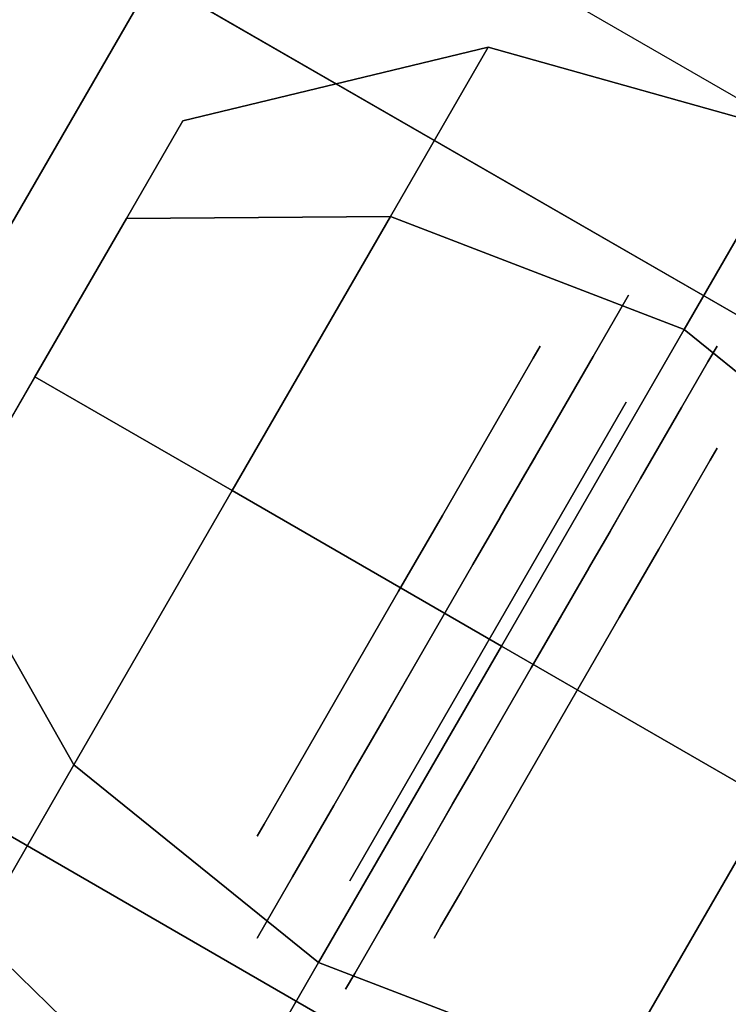
# Model space of a CAD drawing. Units: millimetres. Extents: x -12633 to 30303, y -4882 to 14667.
# Drawn here: x 17234 to 17260, y 8403 to 8438 of the extents above; entities that cross this region are included whole.
import ezdxf

# ---------------------------------------------------------------- set-up
doc = ezdxf.new("R2010")
doc.units = ezdxf.units.MM
doc.header["$LTSCALE"] = 700
doc.linetypes.add('DASHED', pattern=[0.75, 0.5, -0.25])
doc.linetypes.add('HIDDEN', pattern=[0.375, 0.25, -0.125])
for name, color, linetype in [('HAGS-AREA', 6, 'DASHED'), ('HAGS-DIM', 2, 'HIDDEN'), ('HAGS-FOUND', 7, 'Continuous'), ('U BARBRUN', 34, 'Continuous'), ('U NET BLACK', 251, 'Continuous'), ('U PLASTIC RED', 1, 'Continuous'), ('U ST RED', 1, 'Continuous')]:
    doc.layers.add(name, color=color, linetype=linetype)
doc.styles.add('ATT', font='txt.shx')
doc.styles.add('HAGS-DIM', font='txt.shx', dxfattribs={"height": 200})
doc.dimstyles.new('HAGS-DIM', dxfattribs={"dimtxt": 200, "dimasz": 250, "dimexe": 2, "dimexo": 1, "dimgap": 50, "dimtad": 0, "dimdec": 1, "dimlfac": 0.001, "dimrnd": 0.1, "dimzin": 0, "dimdsep": 46, "dimtxsty": 'HAGS-DIM', "dimblk1": 'CLOSED', "dimblk2": 'CLOSED', "dimsah": 1, "dimcen": 2.5, "dimse1": 1, "dimse2": 1, "dimclrd": 2, "dimclre": 2, "dimclrt": 7, "dimadec": 0, "dimazin": 0, "dimtfac": 1, "dimtdec": 4, "dimtix": 1, "dimtmove": 0, "dimatfit": 3, "dimldrblk": 'CLOSED', "dimfxl": 1, "dimtolj": 1, "dimtzin": 0, "dimarcsym": 0})

# ---------------------------------------------------------------- blocks, each defined once
blk = doc.blocks.new('_CLOSED')
at = {"color": 0, "linetype": 'ByBlock'}
for p, q in [((-1, 0.16667), (0, 0)), ((-1, 0.16667), (-1, -0.16667)), ((0, 0), (-1, -0.16667)), ((0, 0), (-1, 0))]:
    blk.add_line(p, q, dxfattribs=at)
blk = doc.blocks.new('*D31')
at = {"layer": 'Defpoints', "color": 0, "transparency": 16777216}
for p in [(15830.658, 9299.377), (17886.064, 8798.229), (18236.582, 8457.991), (17562.709, 8299.377), (17581.378, 8281.636)]:
    blk.add_point(p, dxfattribs=at)
at = {"layer": 'HAGS-DIM', "color": 2, "lineweight": -2, "transparency": 16777216}
for start, end in [(118.655846, 125.691361), (39.373391, 46.408907)]:
    blk.add_arc((17589.604, 8283.85), 593.696, start, end, dxfattribs=at)
at = {"layer": 'HAGS-DIM', "color": 2, "lineweight": -2, "transparency": 16777216, "xscale": 250, "yscale": 250, "zscale": 250}
for p, rotation in [((17075.448, 8580.698), 227.8456807388338), ((18162.896, 8438.157), 297.219071982318)]:
    blk.add_blockref('_CLOSED', p, dxfattribs=dict(at, rotation=rotation))
at = {"layer": 'HAGS-DIM', "color": 7, "transparency": 16777216, "insert": (17666.764, 8872.51), "char_height": 200, "attachment_point": 5, "rotation": 352.5324, "style": 'HAGS-DIM'}
blk.add_mtext('\\A1;135°', dxfattribs=at)
blk = doc.blocks.new('*D32')
at = {"layer": 'Defpoints', "color": 0, "linetype": 'Continuous', "transparency": 16777216}
for p in [(10388.712, 14662.354), (19056.068, 14662.354), (17646.504, 6063.675)]:
    blk.add_point(p, dxfattribs=at)
at = {"layer": 'HAGS-DIM', "color": 2, "linetype": 'Continuous', "lineweight": -2, "transparency": 16777216}
for p, q in [((10388.712, 14412.354), (10388.712, 10613.014)), ((10388.712, 6313.675), (10388.712, 10113.014))]:
    blk.add_line(p, q, dxfattribs=at)
at = {"layer": 'HAGS-DIM', "color": 2, "linetype": 'Continuous', "lineweight": -2, "transparency": 16777216, "xscale": 250, "yscale": 250, "zscale": 250}
for p, rotation in [((10388.712, 14662.354), 90), ((10388.712, 6063.675), 270)]:
    blk.add_blockref('_CLOSED', p, dxfattribs=dict(at, rotation=rotation))
at = {"layer": 'HAGS-DIM', "color": 7, "linetype": 'Continuous', "transparency": 16777216, "insert": (10388.712, 10363.014), "char_height": 200, "attachment_point": 5, "rotation": 90, "style": 'HAGS-DIM'}
blk.add_mtext('\\A1;8.6', dxfattribs=at)
blk = doc.blocks.new('*D33')
at = {"layer": 'Defpoints', "color": 0, "linetype": 'Continuous', "transparency": 16777216}
for p in [(11325.338, 10954.504), (18756.49, 10954.504), (18756.49, 5637.219)]:
    blk.add_point(p, dxfattribs=at)
at = {"layer": 'HAGS-DIM', "color": 2, "linetype": 'Continuous', "lineweight": -2, "transparency": 16777216}
for p, q in [((11575.338, 5637.219), (14790.914, 5637.219)), ((18506.49, 5637.219), (15290.914, 5637.219))]:
    blk.add_line(p, q, dxfattribs=at)
at = {"layer": 'HAGS-DIM', "color": 2, "linetype": 'Continuous', "lineweight": -2, "transparency": 16777216, "xscale": 250, "yscale": 250, "zscale": 250, "rotation": 180}
blk.add_blockref('_CLOSED', (11325.338, 5637.219), dxfattribs=at)
at = {"layer": 'HAGS-DIM', "color": 2, "linetype": 'Continuous', "lineweight": -2, "transparency": 16777216, "xscale": 250, "yscale": 250, "zscale": 250}
blk.add_blockref('_CLOSED', (18756.49, 5637.219), dxfattribs=at)
at = {"layer": 'HAGS-DIM', "color": 7, "linetype": 'Continuous', "transparency": 16777216, "insert": (15040.914, 5637.219), "char_height": 200, "attachment_point": 5, "style": 'HAGS-DIM'}
blk.add_mtext('\\A1;7.4', dxfattribs=at)
blk = doc.blocks.new('*D35')
at = {"layer": 'Defpoints', "color": 0, "linetype": 'Continuous', "transparency": 16777216}
for p in [(18110.831, 13069.314), (10892.171, 8400.291), (17464.09, 8400.291)]:
    blk.add_point(p, dxfattribs=at)
at = {"layer": 'HAGS-DIM', "color": 2, "linetype": 'Continuous', "lineweight": -2, "transparency": 16777216}
for p, q in [((10892.171, 12819.314), (10892.171, 10599.218)), ((10892.171, 8650.291), (10892.171, 10099.218))]:
    blk.add_line(p, q, dxfattribs=at)
at = {"layer": 'HAGS-DIM', "color": 2, "linetype": 'Continuous', "lineweight": -2, "transparency": 16777216, "xscale": 250, "yscale": 250, "zscale": 250}
for p, rotation in [((10892.171, 13069.314), 90), ((10892.171, 8400.291), 270)]:
    blk.add_blockref('_CLOSED', p, dxfattribs=dict(at, rotation=rotation))
at = {"layer": 'HAGS-DIM', "color": 7, "linetype": 'Continuous', "transparency": 16777216, "insert": (10892.171, 10349.218), "char_height": 200, "attachment_point": 5, "rotation": 90, "style": 'HAGS-DIM'}
blk.add_mtext('\\A1;4.7', dxfattribs=at)
blk = doc.blocks.new('8047868')
at = {"layer": 'HAGS-FOUND'}
for points in [[(17043.067, 8176.327, -486.686), (17075.976, 8157.327, -486.686), (17385.976, 8694.262, -486.686), (17353.067, 8713.262, -486.686)], [(17353.067, 8713.262, -465.686), (17353.067, 8713.262, -486.686), (17043.067, 8176.327, -486.686), (17043.067, 8176.327, -465.686)], [(17075.976, 8157.327, -465.686), (17114.081, 8135.327, -465.686), (17424.081, 8672.262, -465.686), (17385.976, 8694.262, -465.686)], [(17385.976, 8694.262, -465.686), (17385.976, 8694.262, -486.686), (17075.976, 8157.327, -486.686), (17075.976, 8157.327, -465.686)], [(17114.081, 8135.327, -486.686), (17146.99, 8116.327, -486.686), (17456.99, 8653.262, -486.686), (17424.081, 8672.262, -486.686)], [(17424.081, 8672.262, -465.686), (17114.081, 8135.327, -465.686), (17114.081, 8135.327, -486.686), (17424.081, 8672.262, -486.686)], [(17456.99, 8653.262, -465.686), (17456.99, 8653.262, -486.686), (17146.99, 8116.327, -486.686), (17146.99, 8116.327, -465.686)], [(17256.153, 8424.406), (17256.153, 8424.406, -470), (17246.153, 8407.085, -470), (17246.153, 8407.085)]]:
    blk.add_3dface(points, dxfattribs=at)
at = {"layer": 'U BARBRUN'}
for points in [[(17477.209, 8348.741, 2130.263), (17469.84, 8335.978, 2104.737), (15908.79, 9237.251, 2104.737), (15916.158, 9250.014, 2130.263)], [(17469.84, 8335.978, 2185.263), (17477.209, 8348.741, 2159.737), (15916.158, 9250.014, 2159.737), (15908.79, 9237.251, 2185.263)], [(17477.209, 8348.741, 2159.737), (17477.209, 8348.741, 2130.263), (15916.158, 9250.014, 2130.263), (15916.158, 9250.014, 2159.737)], [(15858.158, 9237.008, 2200), (15908.79, 9237.251, 2185.263), (17469.84, 8335.978, 2185.263), (17494.946, 8292.008, 2200)], [(17494.946, 8292.008, 2090), (15858.158, 9237.008, 2090), (15908.79, 9237.251, 2104.737), (17469.84, 8335.978, 2104.737)], [(15869.402, 9196.483, 2200), (17454.228, 8281.483, 2200), (17468.966, 8307.008, 2200), (15884.139, 9222.008, 2200)], [(17468.966, 8307.008, 2090), (17454.228, 8281.483, 2090), (15869.402, 9196.483, 2090), (15884.139, 9222.008, 2090)], [(15843.421, 9211.483, 2200), (15868.527, 9167.514, 2185.263), (17429.578, 8266.241, 2185.263), (17480.209, 8266.483, 2200)], [(17480.209, 8266.483, 2090), (17429.578, 8266.241, 2104.737), (15868.527, 9167.514, 2104.737), (15843.421, 9211.483, 2090)], [(15868.527, 9167.514, 2185.263), (15861.158, 9154.751, 2159.737), (17422.209, 8253.478, 2159.737), (17429.578, 8266.241, 2185.263)], [(17422.209, 8253.478, 2130.263), (15861.158, 9154.751, 2130.263), (15868.527, 9167.514, 2104.737), (17429.578, 8266.241, 2104.737)], [(17422.209, 8253.478, 2159.737), (15861.158, 9154.751, 2159.737), (15861.158, 9154.751, 2130.263), (17422.209, 8253.478, 2130.263)]]:
    blk.add_3dface(points, dxfattribs=at)
at = {"layer": 'U NET BLACK', "extrusion": (-0.866025, 0.5, 0)}
for p, q in [((17229.414, 8416.061, 1584.831), (17240.113, 8434.593, 1577.878)), ((17229.414, 8416.061, 1248.831), (17240.113, 8434.593, 1241.878)), ((17229.414, 8416.061, 912.831), (17240.113, 8434.593, 905.878)), ((17229.414, 8416.061, 576.831), (17240.113, 8434.593, 569.878))]:
    blk.add_line(p, q, dxfattribs=at)
at = {"layer": 'U NET BLACK'}
blk.add_3dface([(17256.153, 8424.406, 2090), (17256.153, 8424.406), (17246.153, 8407.085), (17246.153, 8407.085, 2090)], dxfattribs=at)
at = {"layer": 'U PLASTIC RED'}
for points in [[(17251.161, 8437.258, 579.376), (17240.113, 8434.593, 576.831), (17238.07, 8431.053, 582.456), (17247.622, 8431.128, 589.119)], [(17247.622, 8431.128, 557.59), (17238.07, 8431.053, 564.253), (17240.113, 8434.593, 569.878), (17251.161, 8437.258, 567.333)], [(17247.622, 8431.128, 893.59), (17238.07, 8431.053, 900.253), (17240.113, 8434.593, 905.878), (17251.161, 8437.258, 903.333)], [(17251.161, 8437.258, 915.376), (17240.113, 8434.593, 912.831), (17238.07, 8431.053, 918.456), (17247.622, 8431.128, 925.119)], [(17251.161, 8437.258, 1251.376), (17240.113, 8434.593, 1248.831), (17238.07, 8431.053, 1254.456), (17247.622, 8431.128, 1261.119)], [(17247.622, 8431.128, 1229.59), (17238.07, 8431.053, 1236.253), (17240.113, 8434.593, 1241.878), (17251.161, 8437.258, 1239.333)], [(17251.161, 8437.258, 1587.376), (17240.113, 8434.593, 1584.831), (17238.07, 8431.053, 1590.456), (17247.622, 8431.128, 1597.119)], [(17247.622, 8431.128, 1565.59), (17238.07, 8431.053, 1572.253), (17240.113, 8434.593, 1577.878), (17251.161, 8437.258, 1575.333)], [(17251.161, 8437.258, 567.333), (17240.113, 8434.593, 569.878), (17240.113, 8434.593, 576.831), (17251.161, 8437.258, 579.376)], [(17251.161, 8437.258, 903.333), (17240.113, 8434.593, 905.878), (17240.113, 8434.593, 912.831), (17251.161, 8437.258, 915.376)], [(17251.161, 8437.258, 1239.333), (17240.113, 8434.593, 1241.878), (17240.113, 8434.593, 1248.831), (17251.161, 8437.258, 1251.376)], [(17251.161, 8437.258, 1575.333), (17240.113, 8434.593, 1577.878), (17240.113, 8434.593, 1584.831), (17251.161, 8437.258, 1587.376)], [(17262.338, 8434.116, 580.307), (17251.161, 8437.258, 579.376), (17247.622, 8431.128, 589.119), (17258.251, 8427.037, 591.557)], [(17258.251, 8427.037, 555.152), (17247.622, 8431.128, 557.59), (17251.161, 8437.258, 567.333), (17262.338, 8434.116, 566.402)], [(17258.251, 8427.037, 891.152), (17247.622, 8431.128, 893.59), (17251.161, 8437.258, 903.333), (17262.338, 8434.116, 902.402)], [(17262.338, 8434.116, 916.307), (17251.161, 8437.258, 915.376), (17247.622, 8431.128, 925.119), (17258.251, 8427.037, 927.557)], [(17262.338, 8434.116, 1252.307), (17251.161, 8437.258, 1251.376), (17247.622, 8431.128, 1261.119), (17258.251, 8427.037, 1263.557)], [(17258.251, 8427.037, 1227.152), (17247.622, 8431.128, 1229.59), (17251.161, 8437.258, 1239.333), (17262.338, 8434.116, 1238.402)], [(17262.338, 8434.116, 1588.307), (17251.161, 8437.258, 1587.376), (17247.622, 8431.128, 1597.119), (17258.251, 8427.037, 1599.557)], [(17258.251, 8427.037, 1563.152), (17247.622, 8431.128, 1565.59), (17251.161, 8437.258, 1575.333), (17262.338, 8434.116, 1574.402)], [(17262.338, 8434.116, 566.402), (17251.161, 8437.258, 567.333), (17251.161, 8437.258, 579.376), (17262.338, 8434.116, 580.307)], [(17262.338, 8434.116, 902.402), (17251.161, 8437.258, 903.333), (17251.161, 8437.258, 915.376), (17262.338, 8434.116, 916.307)], [(17262.338, 8434.116, 1238.402), (17251.161, 8437.258, 1239.333), (17251.161, 8437.258, 1251.376), (17262.338, 8434.116, 1252.307)], [(17262.338, 8434.116, 1574.402), (17251.161, 8437.258, 1575.333), (17251.161, 8437.258, 1587.376), (17262.338, 8434.116, 1588.307)], [(17270.647, 8426.008, 579.376), (17262.338, 8434.116, 580.307), (17258.251, 8427.037, 591.557), (17267.108, 8419.878, 589.119)], [(17267.108, 8419.878, 557.59), (17258.251, 8427.037, 555.152), (17262.338, 8434.116, 566.402), (17270.647, 8426.008, 567.333)], [(17267.108, 8419.878, 1565.59), (17258.251, 8427.037, 1563.152), (17262.338, 8434.116, 1574.402), (17270.647, 8426.008, 1575.333)], [(17270.647, 8426.008, 1587.376), (17262.338, 8434.116, 1588.307), (17258.251, 8427.037, 1599.557), (17267.108, 8419.878, 1597.119)], [(17270.647, 8426.008, 1251.376), (17262.338, 8434.116, 1252.307), (17258.251, 8427.037, 1263.557), (17267.108, 8419.878, 1261.119)], [(17267.108, 8419.878, 1229.59), (17258.251, 8427.037, 1227.152), (17262.338, 8434.116, 1238.402), (17270.647, 8426.008, 1239.333)], [(17267.108, 8419.878, 893.59), (17258.251, 8427.037, 891.152), (17262.338, 8434.116, 902.402), (17270.647, 8426.008, 903.333)], [(17270.647, 8426.008, 915.376), (17262.338, 8434.116, 916.307), (17258.251, 8427.037, 927.557), (17267.108, 8419.878, 925.119)], [(17247.622, 8431.128, 589.119), (17238.07, 8431.053, 582.456), (17234.763, 8425.327, 584.605), (17241.896, 8421.209, 592.84)], [(17241.896, 8421.209, 553.869), (17234.763, 8425.327, 562.105), (17238.07, 8431.053, 564.253), (17247.622, 8431.128, 557.59)], [(17247.622, 8431.128, 925.119), (17238.07, 8431.053, 918.456), (17234.763, 8425.327, 920.605), (17241.896, 8421.209, 928.84)], [(17241.896, 8421.209, 889.869), (17234.763, 8425.327, 898.105), (17238.07, 8431.053, 900.253), (17247.622, 8431.128, 893.59)], [(17247.622, 8431.128, 1261.119), (17238.07, 8431.053, 1254.456), (17234.763, 8425.327, 1256.605), (17241.895, 8421.209, 1264.84)], [(17241.895, 8421.209, 1225.869), (17234.763, 8425.327, 1234.105), (17238.07, 8431.053, 1236.253), (17247.622, 8431.128, 1229.59)], [(17247.622, 8431.128, 1597.119), (17238.07, 8431.053, 1590.456), (17234.763, 8425.327, 1592.605), (17241.896, 8421.209, 1600.84)], [(17241.896, 8421.209, 1561.869), (17234.763, 8425.327, 1570.105), (17238.07, 8431.053, 1572.253), (17247.622, 8431.128, 1565.59)], [(17258.251, 8427.037, 1263.557), (17247.622, 8431.128, 1261.119), (17241.895, 8421.209, 1264.84), (17251.638, 8415.584, 1267.855)], [(17251.638, 8415.584, 1222.855), (17241.895, 8421.209, 1225.869), (17247.622, 8431.128, 1229.59), (17258.251, 8427.037, 1227.152)], [(17258.251, 8427.037, 591.557), (17247.622, 8431.128, 589.119), (17241.896, 8421.209, 592.84), (17251.638, 8415.584, 595.855)], [(17251.638, 8415.584, 550.855), (17241.896, 8421.209, 553.869), (17247.622, 8431.128, 557.59), (17258.251, 8427.037, 555.152)], [(17258.251, 8427.037, 927.557), (17247.622, 8431.128, 925.119), (17241.896, 8421.209, 928.84), (17251.638, 8415.584, 931.855)], [(17251.638, 8415.584, 886.855), (17241.896, 8421.209, 889.869), (17247.622, 8431.128, 893.59), (17258.251, 8427.037, 891.152)], [(17251.638, 8415.584, 1558.855), (17241.896, 8421.209, 1561.869), (17247.622, 8431.128, 1565.59), (17258.251, 8427.037, 1563.152)], [(17258.251, 8427.037, 1599.557), (17247.622, 8431.128, 1597.119), (17241.896, 8421.209, 1600.84), (17251.638, 8415.584, 1603.855)], [(17267.108, 8419.878, 589.119), (17258.251, 8427.037, 591.557), (17251.638, 8415.584, 595.855), (17261.381, 8409.959, 592.84)], [(17261.381, 8409.959, 553.869), (17251.638, 8415.584, 550.855), (17258.251, 8427.037, 555.152), (17267.108, 8419.878, 557.59)], [(17267.108, 8419.878, 1597.119), (17258.251, 8427.037, 1599.557), (17251.638, 8415.584, 1603.855), (17261.381, 8409.959, 1600.84)], [(17261.381, 8409.959, 1561.869), (17251.638, 8415.584, 1558.855), (17258.251, 8427.037, 1563.152), (17267.108, 8419.878, 1565.59)], [(17267.108, 8419.878, 1261.119), (17258.251, 8427.037, 1263.557), (17251.638, 8415.584, 1267.855), (17261.381, 8409.959, 1264.84)], [(17261.381, 8409.959, 1225.869), (17251.638, 8415.584, 1222.855), (17258.251, 8427.037, 1227.152), (17267.108, 8419.878, 1229.59)], [(17267.108, 8419.878, 925.119), (17258.251, 8427.037, 927.557), (17251.638, 8415.584, 931.855), (17261.381, 8409.959, 928.84)], [(17261.381, 8409.959, 889.869), (17251.638, 8415.584, 886.855), (17258.251, 8427.037, 891.152), (17267.108, 8419.878, 893.59)], [(17236.169, 8411.29, 1565.59), (17231.457, 8419.6, 1572.253), (17234.763, 8425.327, 1570.105), (17241.896, 8421.209, 1561.869)], [(17241.896, 8421.209, 1600.84), (17234.763, 8425.327, 1592.605), (17231.457, 8419.6, 1590.456), (17236.169, 8411.29, 1597.119)], [(17241.895, 8421.209, 1264.84), (17234.763, 8425.327, 1256.605), (17231.457, 8419.6, 1254.456), (17236.169, 8411.29, 1261.119)], [(17236.169, 8411.29, 1229.59), (17231.457, 8419.6, 1236.253), (17234.763, 8425.327, 1234.105), (17241.895, 8421.209, 1225.869)], [(17241.896, 8421.209, 928.84), (17234.763, 8425.327, 920.605), (17231.457, 8419.6, 918.456), (17236.169, 8411.29, 925.119)], [(17236.169, 8411.29, 893.59), (17231.457, 8419.6, 900.253), (17234.763, 8425.327, 898.105), (17241.896, 8421.209, 889.869)], [(17241.896, 8421.209, 592.84), (17234.763, 8425.327, 584.605), (17231.457, 8419.6, 582.456), (17236.169, 8411.29, 589.119)], [(17236.169, 8411.29, 557.59), (17231.457, 8419.6, 564.253), (17234.763, 8425.327, 562.105), (17241.896, 8421.209, 553.869)], [(17251.638, 8415.584, 1603.855), (17241.896, 8421.209, 1600.84), (17236.169, 8411.29, 1597.119), (17245.026, 8404.131, 1599.557)], [(17245.026, 8404.131, 1563.152), (17236.169, 8411.29, 1565.59), (17241.896, 8421.209, 1561.869), (17251.638, 8415.584, 1558.855)], [(17251.638, 8415.584, 1267.855), (17241.895, 8421.209, 1264.84), (17236.169, 8411.29, 1261.119), (17245.026, 8404.131, 1263.557)], [(17245.026, 8404.131, 1227.152), (17236.169, 8411.29, 1229.59), (17241.895, 8421.209, 1225.869), (17251.638, 8415.584, 1222.855)], [(17251.638, 8415.584, 931.855), (17241.896, 8421.209, 928.84), (17236.169, 8411.29, 925.119), (17245.026, 8404.131, 927.557)], [(17245.026, 8404.131, 891.152), (17236.169, 8411.29, 893.59), (17241.896, 8421.209, 889.869), (17251.638, 8415.584, 886.855)], [(17251.638, 8415.584, 595.855), (17241.896, 8421.209, 592.84), (17236.169, 8411.29, 589.119), (17245.026, 8404.131, 591.557)], [(17245.026, 8404.131, 555.152), (17236.169, 8411.29, 557.59), (17241.896, 8421.209, 553.869), (17251.638, 8415.584, 550.855)], [(17236.169, 8411.29, 589.119), (17231.457, 8419.6, 582.456), (17229.414, 8416.061, 576.831), (17232.63, 8405.16, 579.376)], [(17232.63, 8405.16, 567.333), (17229.414, 8416.061, 569.878), (17231.457, 8419.6, 564.253), (17236.169, 8411.29, 557.59)], [(17232.63, 8405.16, 903.333), (17229.414, 8416.061, 905.878), (17231.457, 8419.6, 900.253), (17236.169, 8411.29, 893.59)], [(17236.169, 8411.29, 925.119), (17231.457, 8419.6, 918.456), (17229.414, 8416.061, 912.831), (17232.63, 8405.16, 915.376)], [(17236.169, 8411.29, 1261.119), (17231.457, 8419.6, 1254.456), (17229.414, 8416.061, 1248.831), (17232.63, 8405.16, 1251.376)], [(17232.63, 8405.16, 1239.333), (17229.414, 8416.061, 1241.878), (17231.457, 8419.6, 1236.253), (17236.169, 8411.29, 1229.59)], [(17236.169, 8411.29, 1597.119), (17231.457, 8419.6, 1590.456), (17229.414, 8416.061, 1584.831), (17232.63, 8405.16, 1587.376)], [(17232.63, 8405.16, 1575.333), (17229.414, 8416.061, 1577.878), (17231.457, 8419.6, 1572.253), (17236.169, 8411.29, 1565.59)], [(17261.381, 8409.959, 1600.84), (17251.638, 8415.584, 1603.855), (17245.026, 8404.131, 1599.557), (17255.654, 8400.04, 1597.119)], [(17255.654, 8400.04, 1565.59), (17245.026, 8404.131, 1563.152), (17251.638, 8415.584, 1558.855), (17261.381, 8409.959, 1561.869)], [(17261.381, 8409.959, 1264.84), (17251.638, 8415.584, 1267.855), (17245.026, 8404.131, 1263.557), (17255.654, 8400.04, 1261.119)], [(17255.654, 8400.04, 1229.59), (17245.026, 8404.131, 1227.152), (17251.638, 8415.584, 1222.855), (17261.381, 8409.959, 1225.869)], [(17261.381, 8409.959, 928.84), (17251.638, 8415.584, 931.855), (17245.026, 8404.131, 927.557), (17255.654, 8400.04, 925.119)], [(17255.654, 8400.04, 893.59), (17245.026, 8404.131, 891.152), (17251.638, 8415.584, 886.855), (17261.381, 8409.959, 889.869)], [(17261.381, 8409.959, 592.84), (17251.638, 8415.584, 595.855), (17245.026, 8404.131, 591.557), (17255.654, 8400.04, 589.119)], [(17255.654, 8400.04, 557.59), (17245.026, 8404.131, 555.152), (17251.638, 8415.584, 550.855), (17261.381, 8409.959, 553.869)], [(17245.026, 8404.131, 591.557), (17236.169, 8411.29, 589.119), (17232.63, 8405.16, 579.376), (17240.939, 8397.052, 580.307)], [(17240.939, 8397.052, 566.402), (17232.63, 8405.16, 567.333), (17236.169, 8411.29, 557.59), (17245.026, 8404.131, 555.152)], [(17240.939, 8397.052, 902.402), (17232.63, 8405.16, 903.333), (17236.169, 8411.29, 893.59), (17245.026, 8404.131, 891.152)], [(17245.026, 8404.131, 927.557), (17236.169, 8411.29, 925.119), (17232.63, 8405.16, 915.376), (17240.939, 8397.052, 916.307)], [(17245.026, 8404.131, 1263.557), (17236.169, 8411.29, 1261.119), (17232.63, 8405.16, 1251.376), (17240.939, 8397.052, 1252.307)], [(17240.939, 8397.052, 1238.402), (17232.63, 8405.16, 1239.333), (17236.169, 8411.29, 1229.59), (17245.026, 8404.131, 1227.152)], [(17245.026, 8404.131, 1599.557), (17236.169, 8411.29, 1597.119), (17232.63, 8405.16, 1587.376), (17240.939, 8397.052, 1588.307)], [(17240.939, 8397.052, 1574.402), (17232.63, 8405.16, 1575.333), (17236.169, 8411.29, 1565.59), (17245.026, 8404.131, 1563.152)], [(17265.207, 8400.115, 1572.253), (17255.654, 8400.04, 1565.59), (17261.381, 8409.959, 1561.869), (17268.513, 8405.841, 1570.105)], [(17268.513, 8405.841, 1592.605), (17261.381, 8409.959, 1600.84), (17255.654, 8400.04, 1597.119), (17265.207, 8400.115, 1590.456)], [(17268.513, 8405.841, 1256.605), (17261.381, 8409.959, 1264.84), (17255.654, 8400.04, 1261.119), (17265.207, 8400.115, 1254.456)], [(17265.207, 8400.115, 1236.253), (17255.654, 8400.04, 1229.59), (17261.381, 8409.959, 1225.869), (17268.513, 8405.841, 1234.105)], [(17268.513, 8405.841, 920.605), (17261.381, 8409.959, 928.84), (17255.654, 8400.04, 925.119), (17265.207, 8400.115, 918.456)], [(17265.207, 8400.115, 900.253), (17255.654, 8400.04, 893.59), (17261.381, 8409.959, 889.869), (17268.513, 8405.841, 898.105)], [(17268.513, 8405.841, 584.605), (17261.381, 8409.959, 592.84), (17255.654, 8400.04, 589.119), (17265.207, 8400.115, 582.456)], [(17265.207, 8400.115, 564.253), (17255.654, 8400.04, 557.59), (17261.381, 8409.959, 553.869), (17268.513, 8405.841, 562.105)], [(17240.939, 8397.052, 580.307), (17232.63, 8405.16, 579.376), (17232.63, 8405.16, 567.333), (17240.939, 8397.052, 566.402)], [(17240.939, 8397.052, 916.307), (17232.63, 8405.16, 915.376), (17232.63, 8405.16, 903.333), (17240.939, 8397.052, 902.402)], [(17240.939, 8397.052, 1252.307), (17232.63, 8405.16, 1251.376), (17232.63, 8405.16, 1239.333), (17240.939, 8397.052, 1238.402)], [(17240.939, 8397.052, 1588.307), (17232.63, 8405.16, 1587.376), (17232.63, 8405.16, 1575.333), (17240.939, 8397.052, 1574.402)], [(17255.654, 8400.04, 589.119), (17245.026, 8404.131, 591.557), (17240.939, 8397.052, 580.307), (17252.115, 8393.91, 579.376)], [(17252.115, 8393.91, 567.333), (17240.939, 8397.052, 566.402), (17245.026, 8404.131, 555.152), (17255.654, 8400.04, 557.59)], [(17252.115, 8393.91, 1575.333), (17240.939, 8397.052, 1574.402), (17245.026, 8404.131, 1563.152), (17255.654, 8400.04, 1565.59)], [(17255.654, 8400.04, 1597.119), (17245.026, 8404.131, 1599.557), (17240.939, 8397.052, 1588.307), (17252.115, 8393.91, 1587.376)], [(17255.654, 8400.04, 1261.119), (17245.026, 8404.131, 1263.557), (17240.939, 8397.052, 1252.307), (17252.115, 8393.91, 1251.376)], [(17252.115, 8393.91, 1239.333), (17240.939, 8397.052, 1238.402), (17245.026, 8404.131, 1227.152), (17255.654, 8400.04, 1229.59)], [(17252.115, 8393.91, 903.333), (17240.939, 8397.052, 902.402), (17245.026, 8404.131, 891.152), (17255.654, 8400.04, 893.59)], [(17255.654, 8400.04, 925.119), (17245.026, 8404.131, 927.557), (17240.939, 8397.052, 916.307), (17252.115, 8393.91, 915.376)]]:
    blk.add_3dface(points, dxfattribs=at)
at = {"layer": 'U ST RED'}
for points, invisible_edges in [([(17309.203, 8404.953, 2091.366), (16914.128, 8633.049, 2091.366), (16907.471, 8632.796, 2089.318), (17312.312, 8399.062, 2089.318)], 5), ([(16920.8, 8631.351, 2092.442), (17304.396, 8409.882, 2092.442), (17309.203, 8404.953, 2091.366), (16914.128, 8633.049, 2091.366)], 4), ([(16907.471, 8632.796, 2089.318), (17312.312, 8399.062, 2089.318), (17313.09, 8392.217, 2088.945), (16901.155, 8630.048, 2088.945)], 5), ([(17313.09, 8392.217, 2088.945), (16901.155, 8630.048, 2088.945), (16895.976, 8625.385, 2088.945), (17311.641, 8385.401, 2088.945)], 5), ([(16895.976, 8625.385, 2088.945), (17311.641, 8385.401, 2088.945), (17308.157, 8379.365, 2088.945), (16892.492, 8619.35, 2088.945)], 5), ([(17308.157, 8379.365, 2088.945), (16892.492, 8619.35, 2088.945), (16891.043, 8612.533, 2088.945), (17302.978, 8374.702, 2088.945)], 5), ([(16891.043, 8612.533, 2088.945), (17302.978, 8374.702, 2088.945), (17296.661, 8371.954, 2089.318), (16891.821, 8605.689, 2089.318)], 5), ([(17296.661, 8371.954, 2089.318), (16891.821, 8605.689, 2089.318), (16894.93, 8599.798, 2091.366), (17290.005, 8371.701, 2091.366)], 5), ([(16894.93, 8599.798, 2091.366), (17290.005, 8371.701, 2091.366), (17283.333, 8373.4, 2092.442), (16899.737, 8594.869, 2092.442)], 1), ([(17253.04, 8426.441, 2076.436), (17252.79, 8426.007, 2079.6), (17255.911, 8427.719, 2080.589), (17256.24, 8428.288, 2076.436)], 10), ([(17252.79, 8426.007, 2073.271), (17253.04, 8426.441, 2076.436), (17256.24, 8428.288, 2076.436), (17255.911, 8427.719, 2072.282)], 10), ([(17255.911, 8427.719, 2080.589), (17256.24, 8428.288, 2076.436), (17259.44, 8426.441, 2076.436), (17259.111, 8425.871, 2080.589)], 10), ([(17256.24, 8428.288, 2076.436), (17255.911, 8427.719, 2072.282), (17259.111, 8425.871, 2072.282), (17259.44, 8426.441, 2076.436)], 10), ([(17252.79, 8426.007, 2079.6), (17252.062, 8424.747, 2082.455), (17254.957, 8426.065, 2084.336), (17255.911, 8427.719, 2080.589)], 10), ([(17252.062, 8424.747, 2070.417), (17252.79, 8426.007, 2073.271), (17255.911, 8427.719, 2072.282), (17254.957, 8426.065, 2068.536)], 10), ([(17254.957, 8426.065, 2084.336), (17255.911, 8427.719, 2080.589), (17259.111, 8425.871, 2080.589), (17258.157, 8424.218, 2084.336)], 10), ([(17255.911, 8427.719, 2072.282), (17254.957, 8426.065, 2068.536), (17258.157, 8424.218, 2068.536), (17259.111, 8425.871, 2072.282)], 10), ([(17252.868, 8422.447, 2078.611), (17253.04, 8422.746, 2076.436), (17253.04, 8426.441, 2076.436), (17252.79, 8426.007, 2079.6)], 10), ([(17253.04, 8422.746, 2076.436), (17252.868, 8422.447, 2074.26), (17252.79, 8426.007, 2073.271), (17253.04, 8426.441, 2076.436)], 10), ([(17259.44, 8426.441, 2076.436), (17259.111, 8425.871, 2080.589), (17259.19, 8422.312, 2079.6), (17259.44, 8422.746, 2076.436)], 10), ([(17259.111, 8425.871, 2072.282), (17259.44, 8426.441, 2076.436), (17259.44, 8422.746, 2076.436), (17259.19, 8422.312, 2073.271)], 10), ([(17252.062, 8424.747, 2082.455), (17250.93, 8422.785, 2084.72), (17253.47, 8423.49, 2087.309), (17254.957, 8426.065, 2084.336)], 10), ([(17250.93, 8422.785, 2068.151), (17252.062, 8424.747, 2070.417), (17254.957, 8426.065, 2068.536), (17253.47, 8423.49, 2065.562)], 10), ([(17252.368, 8421.581, 2080.574), (17252.868, 8422.447, 2078.611), (17252.79, 8426.007, 2079.6), (17252.062, 8424.747, 2082.455)], 10), ([(17252.868, 8422.447, 2074.26), (17252.368, 8421.581, 2072.298), (17252.062, 8424.747, 2070.417), (17252.79, 8426.007, 2073.271)], 10), ([(17253.47, 8423.49, 2087.309), (17254.957, 8426.065, 2084.336), (17258.157, 8424.218, 2084.336), (17256.67, 8421.643, 2087.309)], 10), ([(17254.957, 8426.065, 2068.536), (17253.47, 8423.49, 2065.562), (17256.67, 8421.643, 2065.562), (17258.157, 8424.218, 2068.536)], 10), ([(17259.111, 8425.871, 2080.589), (17258.157, 8424.218, 2084.336), (17258.462, 8421.052, 2082.455), (17259.19, 8422.312, 2079.6)], 10), ([(17258.157, 8424.218, 2068.536), (17259.111, 8425.871, 2072.282), (17259.19, 8422.312, 2073.271), (17258.462, 8421.052, 2070.417)], 10), ([(17251.589, 8420.233, 2082.131), (17252.368, 8421.581, 2080.574), (17252.062, 8424.747, 2082.455), (17250.93, 8422.785, 2084.72)], 10), ([(17252.368, 8421.581, 2072.298), (17251.589, 8420.233, 2070.74), (17250.93, 8422.785, 2068.151), (17252.062, 8424.747, 2070.417)], 10), ([(17258.157, 8424.218, 2084.336), (17256.67, 8421.643, 2087.309), (17257.33, 8419.09, 2084.72), (17258.462, 8421.052, 2082.455)], 10), ([(17256.67, 8421.643, 2065.562), (17258.157, 8424.218, 2068.536), (17258.462, 8421.052, 2070.417), (17257.33, 8419.09, 2068.151)], 10), ([(17250.93, 8422.785, 2084.72), (17249.502, 8420.313, 2086.174), (17251.597, 8420.246, 2089.218), (17253.47, 8423.49, 2087.309)], 10), ([(17249.502, 8420.313, 2066.697), (17250.93, 8422.785, 2068.151), (17253.47, 8423.49, 2065.562), (17251.597, 8420.246, 2063.653)], 10), ([(17251.597, 8420.246, 2089.218), (17253.47, 8423.49, 2087.309), (17256.67, 8421.643, 2087.309), (17254.797, 8418.398, 2089.218)], 10), ([(17253.47, 8423.49, 2065.562), (17251.597, 8420.246, 2063.653), (17254.797, 8418.398, 2063.653), (17256.67, 8421.643, 2065.562)], 10), ([(17250.608, 8418.533, 2083.131), (17251.589, 8420.233, 2082.131), (17250.93, 8422.785, 2084.72), (17249.502, 8420.313, 2086.174)], 10), ([(17251.589, 8420.233, 2070.74), (17250.608, 8418.533, 2069.74), (17249.502, 8420.313, 2066.697), (17250.93, 8422.785, 2068.151)], 10), ([(17256.24, 8420.898, 2076.436), (17256.068, 8420.6, 2078.611), (17252.868, 8422.447, 2078.611), (17253.04, 8422.746, 2076.436)], 10), ([(17256.068, 8420.6, 2074.26), (17256.24, 8420.898, 2076.436), (17253.04, 8422.746, 2076.436), (17252.868, 8422.447, 2074.26)], 10), ([(17259.19, 8422.312, 2079.6), (17259.44, 8422.746, 2076.436), (17256.24, 8420.898, 2076.436), (17256.068, 8420.6, 2078.611)], 10), ([(17259.44, 8422.746, 2076.436), (17259.19, 8422.312, 2073.271), (17256.068, 8420.6, 2074.26), (17256.24, 8420.898, 2076.436)], 10), ([(17256.068, 8420.6, 2078.611), (17255.568, 8419.734, 2080.574), (17252.368, 8421.581, 2080.574), (17252.868, 8422.447, 2078.611)], 10), ([(17255.568, 8419.734, 2072.298), (17256.068, 8420.6, 2074.26), (17252.868, 8422.447, 2074.26), (17252.368, 8421.581, 2072.298)], 10), ([(17258.462, 8421.052, 2082.455), (17259.19, 8422.312, 2079.6), (17256.068, 8420.6, 2078.611), (17255.568, 8419.734, 2080.574)], 10), ([(17259.19, 8422.312, 2073.271), (17258.462, 8421.052, 2070.417), (17255.568, 8419.734, 2072.298), (17256.068, 8420.6, 2074.26)], 10), ([(17256.67, 8421.643, 2087.309), (17254.797, 8418.398, 2089.218), (17255.902, 8416.618, 2086.174), (17257.33, 8419.09, 2084.72)], 10), ([(17254.797, 8418.398, 2063.653), (17256.67, 8421.643, 2065.562), (17257.33, 8419.09, 2068.151), (17255.902, 8416.618, 2066.697)], 10), ([(17255.568, 8419.734, 2080.574), (17254.789, 8418.385, 2082.131), (17251.589, 8420.233, 2082.131), (17252.368, 8421.581, 2080.574)], 10), ([(17254.789, 8418.385, 2070.74), (17255.568, 8419.734, 2072.298), (17252.368, 8421.581, 2072.298), (17251.589, 8420.233, 2070.74)], 10), ([(17257.33, 8419.09, 2084.72), (17258.462, 8421.052, 2082.455), (17255.568, 8419.734, 2080.574), (17254.789, 8418.385, 2082.131)], 10), ([(17258.462, 8421.052, 2070.417), (17257.33, 8419.09, 2068.151), (17254.789, 8418.385, 2070.74), (17255.568, 8419.734, 2072.298)], 10), ([(17249.52, 8416.649, 2083.476), (17250.608, 8418.533, 2083.131), (17249.502, 8420.313, 2086.174), (17247.92, 8417.573, 2086.676)], 10), ([(17249.502, 8420.313, 2086.174), (17247.92, 8417.573, 2086.676), (17249.52, 8416.649, 2089.876), (17251.597, 8420.246, 2089.218)], 10), ([(17250.608, 8418.533, 2069.74), (17249.52, 8416.649, 2069.396), (17247.92, 8417.573, 2066.196), (17249.502, 8420.313, 2066.697)], 10), ([(17247.92, 8417.573, 2066.196), (17249.502, 8420.313, 2066.697), (17251.597, 8420.246, 2063.653), (17249.52, 8416.649, 2062.996)], 10), ([(17249.52, 8416.649, 2089.876), (17251.597, 8420.246, 2089.218), (17254.797, 8418.398, 2089.218), (17252.72, 8414.801, 2089.876)], 10), ([(17251.597, 8420.246, 2063.653), (17249.52, 8416.649, 2062.996), (17252.72, 8414.801, 2062.996), (17254.797, 8418.398, 2063.653)], 10), ([(17254.789, 8418.385, 2082.131), (17253.808, 8416.685, 2083.131), (17250.608, 8418.533, 2083.131), (17251.589, 8420.233, 2082.131)], 10), ([(17253.808, 8416.685, 2069.74), (17254.789, 8418.385, 2070.74), (17251.589, 8420.233, 2070.74), (17250.608, 8418.533, 2069.74)], 10), ([(17255.902, 8416.618, 2086.174), (17257.33, 8419.09, 2084.72), (17254.789, 8418.385, 2082.131), (17253.808, 8416.685, 2083.131)], 10), ([(17257.33, 8419.09, 2068.151), (17255.902, 8416.618, 2066.697), (17253.808, 8416.685, 2069.74), (17254.789, 8418.385, 2070.74)], 10), ([(17253.808, 8416.685, 2083.131), (17252.72, 8414.801, 2083.476), (17249.52, 8416.649, 2083.476), (17250.608, 8418.533, 2083.131)], 10), ([(17252.72, 8414.801, 2069.396), (17253.808, 8416.685, 2069.74), (17250.608, 8418.533, 2069.74), (17249.52, 8416.649, 2069.396)], 10), ([(17254.797, 8418.398, 2089.218), (17252.72, 8414.801, 2089.876), (17254.32, 8413.878, 2086.676), (17255.902, 8416.618, 2086.174)], 10), ([(17252.72, 8414.801, 2062.996), (17254.797, 8418.398, 2063.653), (17255.902, 8416.618, 2066.697), (17254.32, 8413.878, 2066.196)], 10), ([(17248.432, 8414.765, 2083.131), (17249.52, 8416.649, 2083.476), (17247.92, 8417.573, 2086.676), (17246.338, 8414.832, 2086.174)], 10), ([(17247.92, 8417.573, 2086.676), (17246.338, 8414.832, 2086.174), (17247.444, 8413.052, 2089.218), (17249.52, 8416.649, 2089.876)], 10), ([(17246.338, 8414.832, 2066.697), (17247.92, 8417.573, 2066.196), (17249.52, 8416.649, 2062.996), (17247.444, 8413.052, 2063.653)], 10), ([(17249.52, 8416.649, 2069.396), (17248.432, 8414.765, 2069.74), (17246.338, 8414.832, 2066.697), (17247.92, 8417.573, 2066.196)], 10), ([(17247.444, 8413.052, 2089.218), (17249.52, 8416.649, 2089.876), (17252.72, 8414.801, 2089.876), (17250.644, 8411.205, 2089.218)], 10), ([(17249.52, 8416.649, 2062.996), (17247.444, 8413.052, 2063.653), (17250.644, 8411.205, 2063.653), (17252.72, 8414.801, 2062.996)], 10), ([(17252.72, 8414.801, 2083.476), (17251.632, 8412.917, 2083.131), (17248.432, 8414.765, 2083.131), (17249.52, 8416.649, 2083.476)], 10), ([(17251.632, 8412.917, 2069.74), (17252.72, 8414.801, 2069.396), (17249.52, 8416.649, 2069.396), (17248.432, 8414.765, 2069.74)], 10), ([(17254.32, 8413.878, 2086.676), (17255.902, 8416.618, 2086.174), (17253.808, 8416.685, 2083.131), (17252.72, 8414.801, 2083.476)], 10), ([(17255.902, 8416.618, 2066.697), (17254.32, 8413.878, 2066.196), (17252.72, 8414.801, 2069.396), (17253.808, 8416.685, 2069.74)], 10), ([(17248.432, 8414.765, 2069.74), (17247.451, 8413.065, 2070.74), (17244.911, 8412.36, 2068.151), (17246.338, 8414.832, 2066.697)], 10), ([(17244.911, 8412.36, 2068.151), (17246.338, 8414.832, 2066.697), (17247.444, 8413.052, 2063.653), (17245.57, 8409.807, 2065.562)], 10), ([(17247.451, 8413.065, 2082.131), (17248.432, 8414.765, 2083.131), (17246.338, 8414.832, 2086.174), (17244.911, 8412.36, 2084.72)], 10), ([(17246.338, 8414.832, 2086.174), (17244.911, 8412.36, 2084.72), (17245.57, 8409.807, 2087.309), (17247.444, 8413.052, 2089.218)], 10), ([(17250.651, 8411.218, 2070.74), (17251.632, 8412.917, 2069.74), (17248.432, 8414.765, 2069.74), (17247.451, 8413.065, 2070.74)], 10), ([(17251.632, 8412.917, 2083.131), (17250.651, 8411.218, 2082.131), (17247.451, 8413.065, 2082.131), (17248.432, 8414.765, 2083.131)], 10), ([(17252.72, 8414.801, 2089.876), (17250.644, 8411.205, 2089.218), (17252.738, 8411.137, 2086.174), (17254.32, 8413.878, 2086.676)], 10), ([(17250.644, 8411.205, 2063.653), (17252.72, 8414.801, 2062.996), (17254.32, 8413.878, 2066.196), (17252.738, 8411.137, 2066.697)], 10), ([(17252.738, 8411.137, 2086.174), (17254.32, 8413.878, 2086.676), (17252.72, 8414.801, 2083.476), (17251.632, 8412.917, 2083.131)], 10), ([(17254.32, 8413.878, 2066.196), (17252.738, 8411.137, 2066.697), (17251.632, 8412.917, 2069.74), (17252.72, 8414.801, 2069.396)], 10), ([(17247.451, 8413.065, 2070.74), (17246.672, 8411.716, 2072.298), (17243.778, 8410.398, 2070.417), (17244.911, 8412.36, 2068.151)], 10), ([(17246.672, 8411.716, 2080.574), (17247.451, 8413.065, 2082.131), (17244.911, 8412.36, 2084.72), (17243.778, 8410.398, 2082.455)], 10), ([(17247.444, 8413.052, 2063.653), (17245.57, 8409.807, 2065.562), (17248.77, 8407.96, 2065.562), (17250.644, 8411.205, 2063.653)], 10), ([(17245.57, 8409.807, 2087.309), (17247.444, 8413.052, 2089.218), (17250.644, 8411.205, 2089.218), (17248.77, 8407.96, 2087.309)], 10), ([(17249.872, 8409.869, 2072.298), (17250.651, 8411.218, 2070.74), (17247.451, 8413.065, 2070.74), (17246.672, 8411.716, 2072.298)], 10), ([(17250.651, 8411.218, 2082.131), (17249.872, 8409.869, 2080.574), (17246.672, 8411.716, 2080.574), (17247.451, 8413.065, 2082.131)], 10), ([(17252.738, 8411.137, 2066.697), (17251.311, 8408.665, 2068.151), (17250.651, 8411.218, 2070.74), (17251.632, 8412.917, 2069.74)], 10), ([(17251.311, 8408.665, 2084.72), (17252.738, 8411.137, 2086.174), (17251.632, 8412.917, 2083.131), (17250.651, 8411.218, 2082.131)], 10), ([(17243.778, 8410.398, 2070.417), (17244.911, 8412.36, 2068.151), (17245.57, 8409.807, 2065.562), (17244.084, 8407.232, 2068.536)], 10), ([(17244.911, 8412.36, 2084.72), (17243.778, 8410.398, 2082.455), (17244.084, 8407.232, 2084.336), (17245.57, 8409.807, 2087.309)], 10), ([(17246.672, 8411.716, 2072.298), (17246.172, 8410.851, 2074.26), (17243.051, 8409.139, 2073.271), (17243.778, 8410.398, 2070.417)], 10), ([(17246.172, 8410.851, 2078.611), (17246.672, 8411.716, 2080.574), (17243.778, 8410.398, 2082.455), (17243.051, 8409.139, 2079.6)], 10), ([(17249.372, 8409.003, 2074.26), (17249.872, 8409.869, 2072.298), (17246.672, 8411.716, 2072.298), (17246.172, 8410.851, 2074.26)], 10), ([(17249.872, 8409.869, 2080.574), (17249.372, 8409.003, 2078.611), (17246.172, 8410.851, 2078.611), (17246.672, 8411.716, 2080.574)], 10), ([(17248.77, 8407.96, 2065.562), (17250.644, 8411.205, 2063.653), (17252.738, 8411.137, 2066.697), (17251.311, 8408.665, 2068.151)], 10), ([(17250.644, 8411.205, 2089.218), (17248.77, 8407.96, 2087.309), (17251.311, 8408.665, 2084.72), (17252.738, 8411.137, 2086.174)], 10), ([(17251.311, 8408.665, 2068.151), (17250.178, 8406.703, 2070.417), (17249.872, 8409.869, 2072.298), (17250.651, 8411.218, 2070.74)], 10), ([(17250.178, 8406.703, 2082.455), (17251.311, 8408.665, 2084.72), (17250.651, 8411.218, 2082.131), (17249.872, 8409.869, 2080.574)], 10), ([(17246.172, 8410.851, 2074.26), (17246, 8410.552, 2076.436), (17242.8, 8408.705, 2076.436), (17243.051, 8409.139, 2073.271)], 10), ([(17246, 8410.552, 2076.436), (17246.172, 8410.851, 2078.611), (17243.051, 8409.139, 2079.6), (17242.8, 8408.705, 2076.436)], 10), ([(17249.2, 8408.705, 2076.436), (17249.372, 8409.003, 2074.26), (17246.172, 8410.851, 2074.26), (17246, 8410.552, 2076.436)], 10), ([(17249.372, 8409.003, 2078.611), (17249.2, 8408.705, 2076.436), (17246, 8410.552, 2076.436), (17246.172, 8410.851, 2078.611)], 10), ([(17243.051, 8409.139, 2073.271), (17243.778, 8410.398, 2070.417), (17244.084, 8407.232, 2068.536), (17243.129, 8405.579, 2072.282)], 10), ([(17243.778, 8410.398, 2082.455), (17243.051, 8409.139, 2079.6), (17243.129, 8405.579, 2080.589), (17244.084, 8407.232, 2084.336)], 10), ([(17250.178, 8406.703, 2070.417), (17249.451, 8405.444, 2073.271), (17249.372, 8409.003, 2074.26), (17249.872, 8409.869, 2072.298)], 10), ([(17249.451, 8405.444, 2079.6), (17250.178, 8406.703, 2082.455), (17249.872, 8409.869, 2080.574), (17249.372, 8409.003, 2078.611)], 10), ([(17245.57, 8409.807, 2065.562), (17244.084, 8407.232, 2068.536), (17247.284, 8405.385, 2068.536), (17248.77, 8407.96, 2065.562)], 10), ([(17244.084, 8407.232, 2084.336), (17245.57, 8409.807, 2087.309), (17248.77, 8407.96, 2087.309), (17247.284, 8405.385, 2084.336)], 10), ([(17242.8, 8408.705, 2076.436), (17243.051, 8409.139, 2073.271), (17243.129, 8405.579, 2072.282), (17242.8, 8405.01, 2076.436)], 10), ([(17243.051, 8409.139, 2079.6), (17242.8, 8408.705, 2076.436), (17242.8, 8405.01, 2076.436), (17243.129, 8405.579, 2080.589)], 10), ([(17249.451, 8405.444, 2073.271), (17249.2, 8405.01, 2076.436), (17249.2, 8408.705, 2076.436), (17249.372, 8409.003, 2074.26)], 10), ([(17249.2, 8405.01, 2076.436), (17249.451, 8405.444, 2079.6), (17249.372, 8409.003, 2078.611), (17249.2, 8408.705, 2076.436)], 10), ([(17247.284, 8405.385, 2068.536), (17248.77, 8407.96, 2065.562), (17251.311, 8408.665, 2068.151), (17250.178, 8406.703, 2070.417)], 10), ([(17248.77, 8407.96, 2087.309), (17247.284, 8405.385, 2084.336), (17250.178, 8406.703, 2082.455), (17251.311, 8408.665, 2084.72)], 10), ([(17244.084, 8407.232, 2068.536), (17243.129, 8405.579, 2072.282), (17246.329, 8403.732, 2072.282), (17247.284, 8405.385, 2068.536)], 10), ([(17243.129, 8405.579, 2080.589), (17244.084, 8407.232, 2084.336), (17247.284, 8405.385, 2084.336), (17246.329, 8403.732, 2080.589)], 10), ([(17246.329, 8403.732, 2072.282), (17247.284, 8405.385, 2068.536), (17250.178, 8406.703, 2070.417), (17249.451, 8405.444, 2073.271)], 10), ([(17247.284, 8405.385, 2084.336), (17246.329, 8403.732, 2080.589), (17249.451, 8405.444, 2079.6), (17250.178, 8406.703, 2082.455)], 10), ([(17243.129, 8405.579, 2072.282), (17242.8, 8405.01, 2076.436), (17246, 8403.162, 2076.436), (17246.329, 8403.732, 2072.282)], 10), ([(17242.8, 8405.01, 2076.436), (17243.129, 8405.579, 2080.589), (17246.329, 8403.732, 2080.589), (17246, 8403.162, 2076.436)], 10), ([(17246, 8403.162, 2076.436), (17246.329, 8403.732, 2072.282), (17249.451, 8405.444, 2073.271), (17249.2, 8405.01, 2076.436)], 10), ([(17246.329, 8403.732, 2080.589), (17246, 8403.162, 2076.436), (17249.2, 8405.01, 2076.436), (17249.451, 8405.444, 2079.6)], 10)]:
    blk.add_3dface(points, dxfattribs=dict(at, invisible_edges=invisible_edges))
at = {"style": 'ATT', "flags": 3}
for tag, p in [('DATE', (15810.658, 9264.736, 2200)), ('ARTNR', (15803.158, 9251.746, 2200))]:
    blk.add_attdef(tag, p, '', height=10, rotation=330, dxfattribs=at)

msp = doc.modelspace()

# ---------------------------------------------------------------- linework, layer by layer
at = {"layer": 'HAGS-AREA'}
msp.add_lwpolyline([(16507.709, 6472.063), (15864.171, 6843.611), (16507.709, 6472.063, 1), (18562.709, 10031.428), (17851.572, 10442.003), (19066.732, 11143.576, 0.209741), (19828.091, 12179.705), (19867.002, 12202.17, 0.414247), (20232.97, 13568.295), (19886.943, 14167.474, 0.41418), (18520.975, 14533.399), (18452.593, 14493.919, 0.203893), (17208.973, 14342.289), (15717.574, 13481.23), (15715.305, 13481.23, 0.268574), (14465.4, 12646.466), (14100.916, 12026.428, 0.185696), (13799.996, 10992.284), (13799.996, 10261.425, 0.190261), (14117.117, 9206.37), (14433.782, 8621.889, 0.078912), (14696.186, 8231.31), (15725.824, 6961.683, 0.091706), (15864.171, 6843.611)], format="xyb", dxfattribs=at)

# ---------------------------------------------------------------- block references
msp.add_blockref('8047868', (0, 0))

# ---------------------------------------------------------------- dimensions: what is measured, and where the dimension line sits
at = {"layer": 'HAGS-DIM', "linetype": 'Continuous'}
dim = msp.add_linear_dim(base=(10388.712, 14662.354), p1=(17646.504, 6063.675), p2=(19056.068, 14662.354), angle=90, dimstyle='HAGS-DIM', dxfattribs=at)
dim.commit()
dim.dimension.update_dxf_attribs({"geometry": '*D32', "text_midpoint": (10388.712, 10363.014)})
dim = msp.add_linear_dim(base=(10892.171, 8400.291), p1=(18110.831, 13069.314), p2=(17464.09, 8400.291), angle=90, dimstyle='HAGS-DIM', dxfattribs=at)
dim.commit()
dim.dimension.update_dxf_attribs({"geometry": '*D35', "text_midpoint": (10892.171, 10349.218), "dimtype": 160})
dim = msp.add_linear_dim(base=(18756.49, 5637.219), p1=(11325.338, 10954.504), p2=(18756.49, 10954.504), dimstyle='HAGS-DIM', dxfattribs=at)
dim.commit()
dim.dimension.update_dxf_attribs({"geometry": '*D33', "text_midpoint": (15040.914, 5637.219)})
at = {"layer": 'HAGS-DIM'}
dim = msp.add_angular_dim_2l(base=(17886.064, 8798.229), line1=((17581.378, 8281.636), (18236.582, 8457.991)), line2=((15830.658, 9299.377), (17562.709, 8299.377)), dimstyle='HAGS-DIM', dxfattribs=at)
dim.commit()
dim.dimension.update_dxf_attribs({"geometry": '*D31', "text_midpoint": (17666.764, 8872.51)})

doc.saveas('drawing.dxf')
